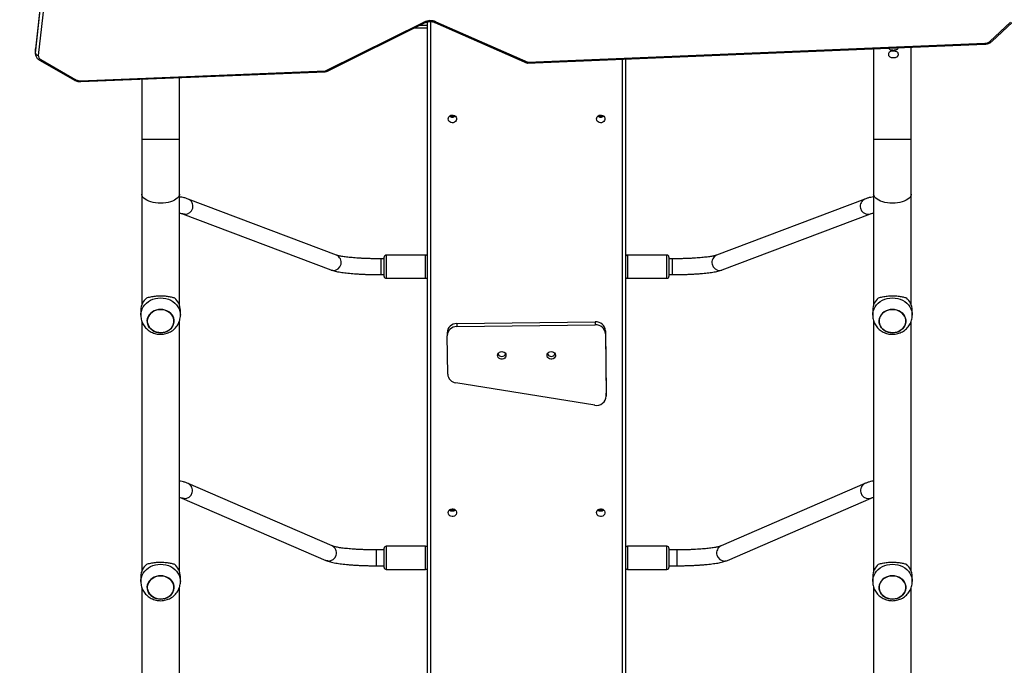
# Model space of a CAD drawing. Units: millimetres. Extents: x 560 to 1445, y 1322 to 2057.
# Drawn here: x 951 to 1050, y 1654 to 1719 of the extents above; entities that cross this region are included whole.
import ezdxf

# ---------------------------------------------------------------- set-up
doc = ezdxf.new("R2010")
doc.units = ezdxf.units.MM
doc.header["$LTSCALE"] = 100
doc.header["$PDSIZE"] = -1
doc.layers.add('STREFA', color=6, linetype='Continuous')
doc.dimstyles.new('ISO-25', dxfattribs={"dimtxt": 2.5, "dimasz": 2.5, "dimexe": 1.25, "dimexo": 0.625, "dimtad": 1, "dimtxsty": 'Standard', "dimcen": 2.5, "dimadec": 0, "dimazin": 0, "dimtfac": 1, "dimtmove": 0, "dimatfit": 3, "dimfxl": 1, "dimarcsym": 0})

# ---------------------------------------------------------------- blocks, each defined once
blk = doc.blocks.new('*D3')
at = {"layer": 'Defpoints', "color": 0, "transparency": 16777216}
for p in [(962.927, 1845.666), (773.575, 1491.452), (883.166, 1491.452)]:
    blk.add_point(p, dxfattribs=at)
at = {"layer": 'STREFA', "color": 0, "lineweight": -2, "transparency": 16777216}
for p, q in [((952.927, 1845.666), (763.575, 1845.666)), ((773.575, 1810.106), (773.575, 1527.012)), ((873.166, 1491.452), (763.575, 1491.452))]:
    blk.add_line(p, q, dxfattribs=at)
at = {"layer": 'STREFA', "color": 0, "transparency": 16777216}
for points in [[(779.501, 1810.106), (767.648, 1810.106), (773.575, 1845.666)], [(767.648, 1527.012), (779.501, 1527.012), (773.575, 1491.452)]]:
    blk.add_solid(points, dxfattribs=at)
at = {"layer": 'STREFA', "color": 0, "transparency": 16777216, "insert": (750.835, 1668.559), "char_height": 15, "attachment_point": 5, "rotation": 90}
blk.add_mtext('354', dxfattribs=at)
blk = doc.blocks.new('*D4')
at = {"layer": 'Defpoints', "color": 0, "transparency": 16777216}
for p in [(1244.821, 1864.683), (1244.821, 1760.668), (788.485, 1585.443)]:
    blk.add_point(p, dxfattribs=at)
at = {"layer": 'STREFA', "color": 0, "lineweight": -2, "transparency": 16777216}
for p, q in [((788.485, 1595.443), (788.485, 1874.683)), ((1244.821, 1770.668), (1244.821, 1874.683)), ((824.045, 1864.683), (1209.261, 1864.683))]:
    blk.add_line(p, q, dxfattribs=at)
at = {"layer": 'STREFA', "color": 0, "transparency": 16777216}
for points in [[(824.045, 1870.61), (824.045, 1858.756), (788.485, 1864.683)], [(1209.261, 1858.756), (1209.261, 1870.61), (1244.821, 1864.683)]]:
    blk.add_solid(points, dxfattribs=at)
at = {"layer": 'STREFA', "color": 0, "transparency": 16777216, "insert": (1016.653, 1887.423), "char_height": 15, "attachment_point": 5}
blk.add_mtext('456', dxfattribs=at)
blk = doc.blocks.new('*D5')
at = {"layer": 'Defpoints', "color": 0, "transparency": 16777216}
for p in [(1001.827, 1995.666), (592.879, 1341.45), (923.508, 1341.45)]:
    blk.add_point(p, dxfattribs=at)
at = {"layer": 'STREFA', "color": 0, "lineweight": -2, "transparency": 16777216}
for p, q in [((991.827, 1995.666), (582.879, 1995.666)), ((592.879, 1960.106), (592.879, 1377.01)), ((913.508, 1341.45), (582.879, 1341.45))]:
    blk.add_line(p, q, dxfattribs=at)
at = {"layer": 'STREFA', "color": 0, "transparency": 16777216}
for points in [[(598.805, 1960.106), (586.952, 1960.106), (592.879, 1995.666)], [(586.952, 1377.01), (598.805, 1377.01), (592.879, 1341.45)]]:
    blk.add_solid(points, dxfattribs=at)
at = {"layer": 'STREFA', "color": 0, "transparency": 16777216, "insert": (570.139, 1668.558), "char_height": 15, "attachment_point": 5, "rotation": 90}
blk.add_mtext('654', dxfattribs=at)

msp = doc.modelspace()

# ---------------------------------------------------------------- linework, layer by layer
at = {"color": 7, "linetype": 'Continuous', "lineweight": 25}
for p, q in [((957.055, 1760.13), (952.159, 1715.869)), ((952.159, 1715.445), (957.055, 1759.706)), ((957.056, 1760.147), (952.16, 1715.886)), ((957.354, 1759.477), (952.458, 1715.216)), ((981.556, 1713.678), (991.457, 1718.586)), ((981.689, 1713.621), (991.59, 1718.53)), ((991.827, 1581.557), (991.827, 1718.61)), ((992.55, 1718.547), (1001.895, 1714.424)), ((992.671, 1718.609), (1001.954, 1714.513)), ((1048.677, 1716.632), (1050.751, 1718.58)), ((1048.882, 1716.625), (1050.956, 1718.574)), ((991.827, 1717.968), (990.458, 1717.968)), ((1001.954, 1714.513), (1048.158, 1716.435)), ((952.156, 1715.814), (952.156, 1715.39)), ((952.16, 1715.886), (952.158, 1715.826)), ((952.16, 1715.886), (952.159, 1715.869)), ((952.159, 1715.445), (952.159, 1715.869)), ((1001.899, 1714.423), (1048.171, 1716.348)), ((1036.927, 1715.88), (1036.927, 1706.717)), ((1040.727, 1706.717), (1040.727, 1716.038)), ((952.565, 1714.746), (956.111, 1712.708)), ((952.714, 1714.794), (956.26, 1712.756)), ((1011.827, 1714.836), (1011.827, 1583.79)), ((956.742, 1712.646), (981.453, 1713.652)), ((956.754, 1712.559), (981.465, 1713.565)), ((962.927, 1712.81), (962.927, 1706.717)), ((966.727, 1706.717), (966.727, 1712.965)), ((962.927, 1706.717), (962.927, 1701.189)), ((966.727, 1701.189), (966.727, 1706.717)), ((1036.927, 1706.717), (1036.927, 1701.189)), ((1040.727, 1701.189), (1040.727, 1706.717)), ((962.927, 1701.189), (962.927, 1689.998)), ((966.727, 1689.998), (966.727, 1701.189)), ((982.603, 1695.009), (967.608, 1700.688)), ((1036.046, 1700.688), (1021.051, 1695.009)), ((1036.927, 1701.189), (1036.927, 1689.998)), ((1040.727, 1689.998), (1040.727, 1701.189)), ((967.041, 1699.192), (982.036, 1693.513)), ((1021.618, 1693.513), (1036.612, 1699.192)), ((987.427, 1694.642), (987.085, 1694.642)), ((987.427, 1693.081), (987.427, 1694.817)), ((991.627, 1695.017), (987.627, 1695.017)), ((1016.027, 1695.017), (1012.027, 1695.017)), ((1016.227, 1694.817), (1016.227, 1692.867)), ((1016.569, 1694.642), (1016.227, 1694.642)), ((987.085, 1693.042), (987.427, 1693.042)), ((987.085, 1693.042), (987.085, 1693.042)), ((987.427, 1692.867), (987.427, 1693.081)), ((987.627, 1692.667), (991.627, 1692.667)), ((1012.027, 1692.667), (1016.027, 1692.667)), ((1016.227, 1693.042), (1016.569, 1693.042)), ((1016.569, 1693.042), (1016.569, 1693.042)), ((962.827, 1689.452), (962.827, 1688.942)), ((966.827, 1688.942), (966.827, 1689.452)), ((1036.827, 1689.452), (1036.827, 1688.942)), ((1040.827, 1688.942), (1040.827, 1689.452)), ((962.927, 1688.344), (962.927, 1663.062)), ((966.727, 1663.062), (966.727, 1688.347)), ((994.784, 1688.091), (1008.783, 1688.266)), ((994.784, 1688.091), (994.784, 1687.79)), ((994.784, 1687.79), (1008.783, 1687.964)), ((1008.783, 1688.266), (1008.783, 1687.964)), ((1036.927, 1688.344), (1036.927, 1663.062)), ((1040.727, 1663.062), (1040.727, 1688.347)), ((993.797, 1687.166), (993.797, 1686.864)), ((993.853, 1682.99), (993.797, 1686.851)), ((1009.796, 1687.352), (1009.796, 1687.05)), ((1009.796, 1687.352), (1009.887, 1681.06)), ((1009.796, 1687.05), (1009.887, 1680.758)), ((1008.716, 1679.833), (994.682, 1682.09)), ((1009.887, 1681.06), (1009.887, 1680.758)), ((1009.887, 1680.746), (1009.887, 1681.048)), ((982.159, 1665.607), (967.606, 1671.92)), ((1036.048, 1671.92), (1021.495, 1665.607)), ((966.969, 1670.452), (981.522, 1664.139)), ((1022.132, 1664.139), (1036.685, 1670.452)), ((987.427, 1665.202), (986.619, 1665.202)), ((987.427, 1664.855), (987.427, 1665.377)), ((987.427, 1663.427), (987.427, 1664.855)), ((991.627, 1665.577), (987.627, 1665.577)), ((1016.027, 1665.577), (1012.027, 1665.577)), ((1016.227, 1665.377), (1016.227, 1663.427)), ((1017.035, 1665.202), (1016.227, 1665.202)), ((986.619, 1663.602), (987.427, 1663.602)), ((987.627, 1663.227), (991.627, 1663.227)), ((1012.027, 1663.227), (1016.027, 1663.227)), ((1016.227, 1663.602), (1017.035, 1663.602)), ((1017.035, 1663.602), (1017.035, 1663.602)), ((962.827, 1662.516), (962.827, 1662.006)), ((966.827, 1662.006), (966.827, 1662.516)), ((1036.827, 1662.516), (1036.827, 1662.006)), ((1040.827, 1662.006), (1040.827, 1662.516)), ((962.927, 1661.409), (962.927, 1636.127)), ((966.727, 1636.127), (966.727, 1661.412)), ((1036.927, 1661.409), (1036.927, 1636.127)), ((1040.727, 1636.127), (1040.727, 1661.412))]:
    msp.add_line(p, q, dxfattribs=at)
at = {"color": 8, "linetype": 'Continuous', "lineweight": 25}
for p, q in [((992.127, 1718.637), (992.127, 1581.558)), ((991.063, 1718.268), (991.827, 1718.268)), ((952.159, 1715.869), (952.156, 1715.814)), ((952.156, 1715.392), (952.159, 1715.445)), ((1011.527, 1583.8), (1011.527, 1714.823)), ((966.727, 1706.717), (962.927, 1706.717)), ((1040.727, 1706.717), (1036.927, 1706.717)), ((987.085, 1694.642), (987.085, 1693.042)), ((987.627, 1695.017), (987.627, 1692.925)), ((991.627, 1692.925), (991.627, 1695.017)), ((1012.027, 1695.017), (1012.027, 1692.667)), ((1016.027, 1692.667), (1016.027, 1695.017)), ((1016.569, 1694.642), (1016.569, 1693.042)), ((987.627, 1692.925), (987.627, 1692.667)), ((991.627, 1692.667), (991.627, 1692.925)), ((986.619, 1665.202), (986.619, 1663.602)), ((987.627, 1665.577), (987.627, 1664.948)), ((987.627, 1664.948), (987.627, 1663.227)), ((991.627, 1664.948), (991.627, 1665.577)), ((991.627, 1663.227), (991.627, 1664.948)), ((1012.027, 1665.577), (1012.027, 1663.227)), ((1016.027, 1663.227), (1016.027, 1665.577)), ((1017.035, 1665.202), (1017.035, 1663.602)), ((986.619, 1663.602), (986.619, 1663.602))]:
    msp.add_line(p, q, dxfattribs=at)
at = {"color": 8, "linetype": 'Continuous', "lineweight": 25, "flags": 128}
for points in [[(991.457, 1718.586), (991.491, 1718.557), (991.523, 1718.536), (991.553, 1718.526), (991.579, 1718.526), (991.59, 1718.53)], [(992.671, 1718.609), (992.64, 1718.578), (992.61, 1718.557), (992.583, 1718.545), (992.559, 1718.544), (992.55, 1718.547)], [(981.556, 1713.678), (981.59, 1713.648), (981.622, 1713.627), (981.652, 1713.617), (981.678, 1713.617), (981.689, 1713.621)], [(956.26, 1712.756), (956.223, 1712.728), (956.188, 1712.71), (956.155, 1712.701), (956.126, 1712.702), (956.111, 1712.708)], [(964.827, 1700.268), (964.568, 1700.276), (964.314, 1700.302), (964.07, 1700.344), (963.84, 1700.402), (963.628, 1700.474), (963.438, 1700.56), (963.275, 1700.658), (963.14, 1700.765), (963.037, 1700.88), (962.967, 1701.002), (962.931, 1701.126), (962.927, 1701.189)], [(966.727, 1701.189), (966.723, 1701.126), (966.687, 1701.002), (966.617, 1700.88), (966.514, 1700.765), (966.379, 1700.658), (966.216, 1700.56), (966.026, 1700.474), (965.814, 1700.402), (965.584, 1700.344), (965.34, 1700.302), (965.086, 1700.276), (964.827, 1700.268)], [(1040.727, 1701.189), (1040.723, 1701.126), (1040.687, 1701.002), (1040.617, 1700.88), (1040.514, 1700.765), (1040.379, 1700.658), (1040.216, 1700.56), (1040.026, 1700.474), (1039.814, 1700.402), (1039.584, 1700.344), (1039.34, 1700.302), (1039.086, 1700.276), (1038.827, 1700.268), (1038.568, 1700.276), (1038.314, 1700.302), (1038.07, 1700.344), (1037.84, 1700.402), (1037.628, 1700.474), (1037.438, 1700.56), (1037.275, 1700.658), (1037.14, 1700.765), (1037.037, 1700.88), (1036.967, 1701.002), (1036.931, 1701.126), (1036.927, 1701.189)], [(967.248, 1699.147), (967.087, 1699.176), (967.042, 1699.192)], [(1036.406, 1699.147), (1036.567, 1699.176), (1036.612, 1699.192)], [(982.243, 1693.468), (982.082, 1693.497), (982.036, 1693.513)], [(1021.411, 1693.468), (1021.572, 1693.497), (1021.618, 1693.513)], [(962.827, 1688.944), (962.837, 1689.117), (962.881, 1689.347), (962.961, 1689.57), (963.073, 1689.782), (963.217, 1689.979), (963.389, 1690.158), (963.587, 1690.314), (963.808, 1690.447), (964.046, 1690.552), (964.299, 1690.629), (964.56, 1690.675), (964.827, 1690.691)], [(964.827, 1690.691), (965.094, 1690.675), (965.355, 1690.629), (965.608, 1690.552), (965.846, 1690.447), (966.066, 1690.314), (966.265, 1690.158), (966.437, 1689.979), (966.581, 1689.782), (966.693, 1689.57), (966.772, 1689.347), (966.817, 1689.117), (966.827, 1688.941)], [(1036.827, 1688.944), (1036.837, 1689.117), (1036.881, 1689.347), (1036.961, 1689.57), (1037.073, 1689.782), (1037.217, 1689.979), (1037.389, 1690.158), (1037.587, 1690.314), (1037.808, 1690.447), (1038.046, 1690.552), (1038.299, 1690.629), (1038.56, 1690.675), (1038.827, 1690.691)], [(1038.827, 1690.691), (1039.094, 1690.675), (1039.355, 1690.629), (1039.608, 1690.552), (1039.846, 1690.447), (1040.066, 1690.314), (1040.265, 1690.158), (1040.437, 1689.979), (1040.581, 1689.782), (1040.693, 1689.57), (1040.772, 1689.347), (1040.817, 1689.117), (1040.827, 1688.941)], [(967.211, 1670.394), (967.05, 1670.422), (966.97, 1670.451)], [(1036.443, 1670.394), (1036.604, 1670.422), (1036.684, 1670.451)], [(962.827, 1662.008), (962.837, 1662.181), (962.881, 1662.411), (962.961, 1662.635), (963.073, 1662.846), (963.217, 1663.043), (963.389, 1663.222), (963.587, 1663.379), (963.808, 1663.511), (964.046, 1663.616), (964.299, 1663.693), (964.56, 1663.739), (964.827, 1663.755)], [(964.827, 1663.755), (965.094, 1663.739), (965.355, 1663.693), (965.608, 1663.616), (965.846, 1663.511), (966.066, 1663.379), (966.265, 1663.222), (966.437, 1663.043), (966.581, 1662.846), (966.693, 1662.635), (966.772, 1662.411), (966.817, 1662.181), (966.827, 1662.005)], [(981.765, 1664.081), (981.603, 1664.11), (981.522, 1664.139)], [(1021.889, 1664.081), (1022.051, 1664.11), (1022.132, 1664.139)], [(1036.827, 1662.008), (1036.837, 1662.181), (1036.881, 1662.411), (1036.961, 1662.635), (1037.073, 1662.846), (1037.217, 1663.043), (1037.389, 1663.222), (1037.587, 1663.379), (1037.808, 1663.511), (1038.046, 1663.616), (1038.299, 1663.693), (1038.56, 1663.739), (1038.827, 1663.755)], [(1038.827, 1663.755), (1039.094, 1663.739), (1039.355, 1663.693), (1039.608, 1663.616), (1039.846, 1663.511), (1040.066, 1663.379), (1040.265, 1663.222), (1040.437, 1663.043), (1040.581, 1662.846), (1040.693, 1662.635), (1040.772, 1662.411), (1040.817, 1662.181), (1040.827, 1662.005)]]:
    msp.add_lwpolyline(points, dxfattribs=at)
at = {"color": 7, "linetype": 'Continuous', "lineweight": 25, "flags": 128}
for points in [[(993.902, 1708.788), (993.921, 1708.904), (993.976, 1709.01), (994.062, 1709.096), (994.172, 1709.154), (994.295, 1709.18), (994.422, 1709.172), (994.539, 1709.129), (994.638, 1709.056), (994.71, 1708.959), (994.747, 1708.847), (994.747, 1708.729), (994.71, 1708.617), (994.638, 1708.52), (994.539, 1708.447), (994.422, 1708.404), (994.295, 1708.396), (994.172, 1708.422), (994.062, 1708.48), (993.976, 1708.566), (993.921, 1708.672), (993.902, 1708.788)], [(1008.902, 1708.788), (1008.921, 1708.904), (1008.976, 1709.01), (1009.062, 1709.096), (1009.172, 1709.154), (1009.295, 1709.18), (1009.422, 1709.172), (1009.539, 1709.129), (1009.638, 1709.056), (1009.71, 1708.959), (1009.747, 1708.847), (1009.747, 1708.729), (1009.71, 1708.617), (1009.638, 1708.52), (1009.539, 1708.447), (1009.422, 1708.404), (1009.295, 1708.396), (1009.172, 1708.422), (1009.062, 1708.48), (1008.976, 1708.566), (1008.921, 1708.672), (1008.902, 1708.788)], [(964.423, 1687.216), (964.216, 1687.289), (964.027, 1687.392), (963.859, 1687.52), (963.717, 1687.67), (963.606, 1687.839), (963.528, 1688.022), (963.485, 1688.213), (963.479, 1688.408), (963.51, 1688.601), (963.577, 1688.787), (963.677, 1688.961), (963.81, 1689.118), (963.969, 1689.254), (964.153, 1689.365), (964.355, 1689.448), (964.569, 1689.501), (964.791, 1689.523), (965.013, 1689.512), (965.231, 1689.469), (965.437, 1689.395), (965.627, 1689.293), (965.795, 1689.165), (965.937, 1689.014), (966.048, 1688.845), (966.126, 1688.663), (966.169, 1688.471), (966.175, 1688.276), (966.144, 1688.083), (966.077, 1687.897), (965.977, 1687.723), (965.844, 1687.566), (965.684, 1687.43), (965.501, 1687.319), (965.299, 1687.236), (965.085, 1687.183), (964.863, 1687.162), (964.641, 1687.173), (964.423, 1687.216)], [(964.827, 1687.162), (965.049, 1687.178), (965.265, 1687.226), (965.469, 1687.304), (965.656, 1687.411), (965.82, 1687.543), (965.957, 1687.697), (966.063, 1687.868), (966.136, 1688.053), (966.172, 1688.245), (966.172, 1688.44), (966.136, 1688.632), (966.063, 1688.817), (965.957, 1688.988), (965.82, 1689.142), (965.656, 1689.274), (965.469, 1689.381), (965.265, 1689.459), (965.049, 1689.507), (964.827, 1689.523), (964.605, 1689.507), (964.389, 1689.459), (964.184, 1689.381), (963.998, 1689.274), (963.834, 1689.142), (963.697, 1688.988), (963.591, 1688.817), (963.518, 1688.632), (963.482, 1688.44), (963.482, 1688.245), (963.518, 1688.053), (963.591, 1687.868), (963.697, 1687.697), (963.834, 1687.543), (963.998, 1687.411), (964.184, 1687.304), (964.389, 1687.226), (964.605, 1687.178), (964.827, 1687.162)], [(1038.423, 1687.216), (1038.216, 1687.289), (1038.027, 1687.392), (1037.859, 1687.52), (1037.717, 1687.67), (1037.606, 1687.839), (1037.528, 1688.022), (1037.485, 1688.213), (1037.479, 1688.408), (1037.51, 1688.601), (1037.577, 1688.787), (1037.677, 1688.961), (1037.81, 1689.118), (1037.969, 1689.254), (1038.153, 1689.365), (1038.355, 1689.448), (1038.569, 1689.501), (1038.791, 1689.523), (1039.013, 1689.512), (1039.231, 1689.469), (1039.437, 1689.395), (1039.627, 1689.293), (1039.795, 1689.165), (1039.937, 1689.014), (1040.048, 1688.845), (1040.126, 1688.663), (1040.169, 1688.471), (1040.175, 1688.276), (1040.144, 1688.083), (1040.077, 1687.897), (1039.977, 1687.723), (1039.844, 1687.566), (1039.684, 1687.43), (1039.501, 1687.319), (1039.299, 1687.236), (1039.085, 1687.183), (1038.863, 1687.162), (1038.641, 1687.173), (1038.423, 1687.216)], [(1038.827, 1687.162), (1039.049, 1687.178), (1039.265, 1687.226), (1039.469, 1687.304), (1039.656, 1687.411), (1039.82, 1687.543), (1039.957, 1687.697), (1040.063, 1687.868), (1040.136, 1688.053), (1040.172, 1688.245), (1040.172, 1688.44), (1040.136, 1688.632), (1040.063, 1688.817), (1039.957, 1688.988), (1039.82, 1689.142), (1039.656, 1689.274), (1039.469, 1689.381), (1039.265, 1689.459), (1039.049, 1689.507), (1038.827, 1689.523), (1038.605, 1689.507), (1038.389, 1689.459), (1038.184, 1689.381), (1037.998, 1689.274), (1037.834, 1689.142), (1037.697, 1688.988), (1037.591, 1688.817), (1037.518, 1688.632), (1037.482, 1688.44), (1037.482, 1688.245), (1037.518, 1688.053), (1037.591, 1687.868), (1037.697, 1687.697), (1037.834, 1687.543), (1037.998, 1687.411), (1038.184, 1687.304), (1038.389, 1687.226), (1038.605, 1687.178), (1038.827, 1687.162)], [(999.321, 1685.266), (999.446, 1685.25), (999.561, 1685.2), (999.655, 1685.122), (999.72, 1685.021), (999.75, 1684.907), (999.742, 1684.79), (999.697, 1684.68), (999.62, 1684.587), (999.516, 1684.52), (999.395, 1684.484), (999.269, 1684.482), (999.147, 1684.516), (999.042, 1684.58), (998.961, 1684.671), (998.913, 1684.78), (998.902, 1684.897), (998.929, 1685.011), (998.991, 1685.114), (999.082, 1685.195), (999.196, 1685.247), (999.321, 1685.266)], [(1004.321, 1685.266), (1004.447, 1685.25), (1004.562, 1685.2), (1004.656, 1685.122), (1004.72, 1685.021), (1004.75, 1684.907), (1004.743, 1684.79), (1004.698, 1684.68), (1004.62, 1684.587), (1004.516, 1684.52), (1004.396, 1684.484), (1004.269, 1684.482), (1004.148, 1684.516), (1004.042, 1684.58), (1003.962, 1684.671), (1003.914, 1684.78), (1003.903, 1684.897), (1003.929, 1685.011), (1003.991, 1685.114), (1004.083, 1685.195), (1004.196, 1685.247), (1004.321, 1685.266)], [(993.902, 1668.969), (993.921, 1669.085), (993.976, 1669.191), (994.062, 1669.277), (994.172, 1669.335), (994.295, 1669.361), (994.422, 1669.353), (994.539, 1669.31), (994.638, 1669.237), (994.71, 1669.14), (994.747, 1669.028), (994.747, 1668.91), (994.71, 1668.798), (994.638, 1668.701), (994.539, 1668.628), (994.422, 1668.585), (994.295, 1668.576), (994.172, 1668.603), (994.062, 1668.661), (993.976, 1668.747), (993.921, 1668.853), (993.902, 1668.969)], [(1008.902, 1668.969), (1008.921, 1669.085), (1008.976, 1669.191), (1009.062, 1669.277), (1009.172, 1669.335), (1009.295, 1669.361), (1009.422, 1669.353), (1009.539, 1669.31), (1009.638, 1669.237), (1009.71, 1669.14), (1009.747, 1669.028), (1009.747, 1668.91), (1009.71, 1668.798), (1009.638, 1668.701), (1009.539, 1668.628), (1009.422, 1668.585), (1009.295, 1668.576), (1009.172, 1668.603), (1009.062, 1668.661), (1008.976, 1668.747), (1008.921, 1668.853), (1008.902, 1668.969)], [(964.423, 1660.28), (964.216, 1660.354), (964.027, 1660.456), (963.859, 1660.584), (963.717, 1660.735), (963.606, 1660.903), (963.528, 1661.086), (963.485, 1661.278), (963.479, 1661.472), (963.51, 1661.666), (963.577, 1661.852), (963.677, 1662.026), (963.81, 1662.183), (963.969, 1662.318), (964.153, 1662.429), (964.355, 1662.513), (964.569, 1662.565), (964.791, 1662.587), (965.013, 1662.576), (965.231, 1662.533), (965.437, 1662.46), (965.627, 1662.357), (965.795, 1662.229), (965.937, 1662.079), (966.048, 1661.91), (966.126, 1661.727), (966.169, 1661.536), (966.175, 1661.341), (966.144, 1661.148), (966.077, 1660.961), (965.977, 1660.788), (965.844, 1660.631), (965.684, 1660.495), (965.501, 1660.384), (965.299, 1660.301), (965.085, 1660.248), (964.863, 1660.226), (964.641, 1660.237), (964.423, 1660.28)], [(964.827, 1660.226), (965.049, 1660.242), (965.265, 1660.29), (965.469, 1660.368), (965.656, 1660.475), (965.82, 1660.607), (965.957, 1660.761), (966.063, 1660.932), (966.136, 1661.117), (966.172, 1661.309), (966.172, 1661.504), (966.136, 1661.696), (966.063, 1661.881), (965.957, 1662.052), (965.82, 1662.206), (965.656, 1662.338), (965.469, 1662.445), (965.265, 1662.523), (965.049, 1662.571), (964.827, 1662.587), (964.605, 1662.571), (964.389, 1662.523), (964.184, 1662.445), (963.998, 1662.338), (963.834, 1662.206), (963.697, 1662.052), (963.591, 1661.881), (963.518, 1661.696), (963.482, 1661.504), (963.482, 1661.309), (963.518, 1661.117), (963.591, 1660.932), (963.697, 1660.761), (963.834, 1660.607), (963.998, 1660.475), (964.184, 1660.368), (964.389, 1660.29), (964.605, 1660.242), (964.827, 1660.226)], [(1038.423, 1660.28), (1038.216, 1660.354), (1038.027, 1660.456), (1037.859, 1660.584), (1037.717, 1660.735), (1037.606, 1660.903), (1037.528, 1661.086), (1037.485, 1661.278), (1037.479, 1661.472), (1037.51, 1661.666), (1037.577, 1661.852), (1037.677, 1662.026), (1037.81, 1662.183), (1037.969, 1662.318), (1038.153, 1662.429), (1038.355, 1662.513), (1038.569, 1662.565), (1038.791, 1662.587), (1039.013, 1662.576), (1039.231, 1662.533), (1039.437, 1662.46), (1039.627, 1662.357), (1039.795, 1662.229), (1039.937, 1662.079), (1040.048, 1661.91), (1040.126, 1661.727), (1040.169, 1661.536), (1040.175, 1661.341), (1040.144, 1661.148), (1040.077, 1660.961), (1039.977, 1660.788), (1039.844, 1660.631), (1039.684, 1660.495), (1039.501, 1660.384), (1039.299, 1660.301), (1039.085, 1660.248), (1038.863, 1660.226), (1038.641, 1660.237), (1038.423, 1660.28)], [(1038.827, 1660.226), (1039.049, 1660.242), (1039.265, 1660.29), (1039.469, 1660.368), (1039.656, 1660.475), (1039.82, 1660.607), (1039.957, 1660.761), (1040.063, 1660.932), (1040.136, 1661.117), (1040.172, 1661.309), (1040.172, 1661.504), (1040.136, 1661.696), (1040.063, 1661.881), (1039.957, 1662.052), (1039.82, 1662.206), (1039.656, 1662.338), (1039.469, 1662.445), (1039.265, 1662.523), (1039.049, 1662.571), (1038.827, 1662.587), (1038.605, 1662.571), (1038.389, 1662.523), (1038.184, 1662.445), (1037.998, 1662.338), (1037.834, 1662.206), (1037.697, 1662.052), (1037.591, 1661.881), (1037.518, 1661.696), (1037.482, 1661.504), (1037.482, 1661.309), (1037.518, 1661.117), (1037.591, 1660.932), (1037.697, 1660.761), (1037.834, 1660.607), (1037.998, 1660.475), (1038.184, 1660.368), (1038.389, 1660.29), (1038.605, 1660.242), (1038.827, 1660.226)]]:
    msp.add_lwpolyline(points, dxfattribs=at)
at = {"color": 7, "linetype": 'Continuous', "lineweight": 25}
for centre, radius, start, end in [((992.09, 1717.248), 1.48, 66.876, 115.29577), ((1048.147, 1717.246), 0.811, 270.78465, 310.7386), ((952.438, 1715.501), 0.285, 191.24235, 273.95617), ((952.905, 1715.198), 0.447, 177.67443, 244.80791), ((981.444, 1713.91), 0.257, 271.88338, 295.73134), ((956.694, 1713.549), 0.904, 241.27166, 272.99805), ((994.324, 1709.436), 0.47, 231.21351, 270.32732), ((994.327, 1709.407), 0.447, 228.64796, 311.35204), ((994.325, 1709.514), 0.473, 238.98024, 270.25456), ((994.329, 1709.515), 0.473, 269.76102, 301.00382), ((994.33, 1709.436), 0.47, 269.67345, 308.78537), ((1009.324, 1709.436), 0.47, 231.21463, 270.32655), ((1009.327, 1709.407), 0.447, 228.64705, 311.35295), ((1009.325, 1709.514), 0.473, 238.98024, 270.25456), ((1009.329, 1709.514), 0.473, 269.75323, 301.01179), ((1009.33, 1709.436), 0.47, 269.67307, 308.78593), ((987.627, 1694.817), 0.2, 90, 180), ((991.627, 1694.817), 0.2, 0, 90), ((1012.027, 1694.817), 0.2, 90, 180), ((1016.027, 1694.817), 0.2, 0, 90), ((987.627, 1692.867), 0.2, 180, 270), ((991.627, 1692.867), 0.2, 270, 0), ((1012.027, 1692.867), 0.2, 180, 270), ((1016.027, 1692.867), 0.2, 270, 0), ((964.473, 1689.43), 1.646, 129.73321, 179.22688), ((965.181, 1689.43), 1.646, 0.77312, 50.26679), ((1038.473, 1689.43), 1.646, 129.73357, 179.2264), ((1039.181, 1689.43), 1.646, 0.77353, 50.26647), ((994.76, 1687.129), 0.963, 88.57402, 178.56267), ((994.76, 1686.827), 0.963, 88.57361, 178.56307), ((1008.83, 1687.299), 0.967, 3.12814, 92.80295), ((1008.83, 1686.997), 0.967, 3.1296, 92.8015), ((999.327, 1685.214), 0.436, 205.79569, 334.05638), ((999.326, 1685.214), 0.436, 205.86465, 334.13535), ((1004.327, 1685.214), 0.436, 205.86809, 334.13191), ((994.803, 1683.033), 0.951, 182.60848, 262.68038), ((1008.908, 1680.794), 0.979, 258.66887, 357.93257), ((994.327, 1669.587), 0.447, 228.64125, 311.35875), ((994.325, 1669.685), 0.472, 237.9015, 270.27116), ((994.329, 1669.685), 0.472, 269.73274, 302.09424), ((1009.327, 1669.587), 0.447, 228.64034, 311.35966), ((1009.325, 1669.685), 0.472, 237.90576, 270.26726), ((1009.329, 1669.685), 0.472, 269.73079, 302.09637), ((987.627, 1665.377), 0.2, 90, 180), ((991.627, 1665.377), 0.2, 0, 90), ((1012.027, 1665.377), 0.2, 90, 180), ((1016.027, 1665.377), 0.2, 0, 90), ((964.473, 1662.494), 1.646, 129.73305, 179.22703), ((965.181, 1662.494), 1.646, 0.77297, 50.26695), ((1038.473, 1662.494), 1.646, 129.73342, 179.22655), ((1039.181, 1662.494), 1.646, 0.77338, 50.26662), ((987.627, 1663.427), 0.2, 180, 270), ((991.627, 1663.427), 0.2, 270, 0), ((1012.027, 1663.427), 0.2, 180, 270), ((1016.027, 1663.427), 0.2, 270, 0)]:
    msp.add_arc(centre, radius, start, end, dxfattribs=at)
at = {"color": 8, "linetype": 'Continuous', "lineweight": 25}
for centre, radius, start, end in [((1048.381, 1716.422), 0.223, 176.67057, 199.53152), ((1048.784, 1716.771), 0.176, 232.51422, 303.84234), ((952.603, 1714.884), 0.143, 254.61043, 321.01803), ((981.68, 1713.639), 0.228, 176.72482, 199.12923), ((956.97, 1712.633), 0.228, 176.74862, 199.1065), ((967.289, 1699.95), 0.804, 267.13546, 66.58279), ((1036.365, 1699.95), 0.804, 113.41676, 272.86472), ((982.284, 1694.271), 0.804, 267.13524, 66.58803), ((1021.37, 1694.271), 0.804, 113.41171, 272.86491), ((967.249, 1671.198), 0.805, 267.35203, 63.64127), ((1036.405, 1671.198), 0.805, 116.35904, 272.64794), ((981.802, 1664.885), 0.805, 267.35212, 63.66245), ((1021.852, 1664.885), 0.805, 116.33762, 272.64781)]:
    msp.add_arc(centre, radius, start, end, dxfattribs=at)
at = {"color": 7, "linetype": 'Continuous', "lineweight": 25}
msp.add_ellipse((1001.954, 1714.725), major_axis=(0.057, 0.302), ratio=0.174163, start_param=3.1011, end_param=3.968347, dxfattribs=at)
for points, knots in [([(991.59, 1718.53), (991.611, 1718.539), (991.673, 1718.568), (991.789, 1718.606), (991.941, 1718.634), (992.099, 1718.643), (992.256, 1718.632), (992.404, 1718.602), (992.499, 1718.569), (992.545, 1718.549), (992.55, 1718.547)], [0, 0, 0, 0, 0.075386, 0.22709, 0.379499, 0.532308, 0.685193, 0.837603, 0.981214, 1, 1, 1, 1]), ([(1048.171, 1716.348), (1048.205, 1716.35), (1048.298, 1716.356), (1048.449, 1716.386), (1048.616, 1716.445), (1048.764, 1716.525), (1048.844, 1716.593), (1048.882, 1716.625)], [0, 0, 0, 0, 0.125496, 0.348865, 0.574107, 0.80116, 1, 1, 1, 1]), ([(1038.922, 1715.64), (1038.835, 1715.637), (1038.71, 1715.633), (1038.556, 1715.579), (1038.472, 1715.506), (1038.421, 1715.412), (1038.416, 1715.345), (1038.414, 1715.313)], [0, 0, 0, 0, 0.379723, 0.543649, 0.709471, 0.859018, 1, 1, 1, 1]), ([(1038.446, 1715.943), (1038.448, 1715.938), (1038.46, 1715.902), (1038.49, 1715.876), (1038.516, 1715.854)], [0, 0, 0, 0, 0.13536, 1, 1, 1, 1]), ([(1038.516, 1715.854), (1038.557, 1715.83), (1038.631, 1715.786), (1038.771, 1715.76), (1038.864, 1715.757), (1038.92, 1715.755)], [0, 0, 0, 0, 0.338483, 0.605497, 1, 1, 1, 1]), ([(1038.92, 1715.755), (1038.955, 1715.756), (1039.026, 1715.757), (1039.148, 1715.773), (1039.252, 1715.802), (1039.309, 1715.843), (1039.324, 1715.854)], [0, 0, 0, 0, 0.247734, 0.495663, 0.868708, 1, 1, 1, 1]), ([(1039.325, 1715.541), (1039.284, 1715.565), (1039.21, 1715.609), (1039.07, 1715.635), (1038.977, 1715.638), (1038.922, 1715.64)], [0, 0, 0, 0, 0.341472, 0.612751, 1, 1, 1, 1]), ([(1039.324, 1715.854), (1039.349, 1715.876), (1039.388, 1715.912), (1039.403, 1715.963), (1039.409, 1715.983)], [0, 0, 0, 0, 0.616622, 1, 1, 1, 1]), ([(1039.427, 1715.313), (1039.426, 1715.335), (1039.423, 1715.387), (1039.395, 1715.472), (1039.35, 1715.517), (1039.325, 1715.541)], [0, 0, 0, 0, 0.249245, 0.604983, 1, 1, 1, 1]), ([(952.157, 1715.392), (952.157, 1715.381), (952.154, 1715.323), (952.175, 1715.218), (952.225, 1715.083), (952.305, 1714.96), (952.41, 1714.851), (952.501, 1714.783), (952.556, 1714.751), (952.565, 1714.746)], [0, 0, 0, 0, 0.041619, 0.223811, 0.40472, 0.587017, 0.773322, 0.963603, 1, 1, 1, 1]), ([(1038.414, 1715.313), (1038.415, 1715.291), (1038.418, 1715.238), (1038.446, 1715.154), (1038.492, 1715.108), (1038.516, 1715.085)], [0, 0, 0, 0, 0.251401, 0.617838, 1, 1, 1, 1]), ([(1038.516, 1715.085), (1038.557, 1715.061), (1038.631, 1715.017), (1038.771, 1714.991), (1038.864, 1714.988), (1038.92, 1714.986)], [0, 0, 0, 0, 0.338483, 0.605498, 1, 1, 1, 1]), ([(1038.92, 1714.986), (1038.955, 1714.987), (1039.026, 1714.988), (1039.148, 1715.004), (1039.252, 1715.033), (1039.309, 1715.074), (1039.324, 1715.084)], [0, 0, 0, 0, 0.247733, 0.495659, 0.868701, 1, 1, 1, 1]), ([(1039.324, 1715.084), (1039.347, 1715.107), (1039.394, 1715.152), (1039.423, 1715.238), (1039.426, 1715.292), (1039.427, 1715.313)], [0, 0, 0, 0, 0.376001, 0.755456, 1, 1, 1, 1]), ([(981.465, 1713.565), (981.493, 1713.567), (981.561, 1713.573), (981.636, 1713.596), (981.681, 1713.617), (981.689, 1713.621)], [0, 0, 0, 0, 0.361397, 0.877591, 1, 1, 1, 1]), ([(956.111, 1712.708), (956.14, 1712.693), (956.218, 1712.651), (956.36, 1712.6), (956.53, 1712.565), (956.664, 1712.556), (956.737, 1712.558), (956.754, 1712.559)], [0, 0, 0, 0, 0.153095, 0.413978, 0.675951, 0.926208, 1, 1, 1, 1]), ([(967.608, 1700.688), (967.552, 1700.709), (967.389, 1700.768), (967.123, 1700.84), (966.885, 1700.887), (966.754, 1700.894), (966.727, 1700.895)], [0, 0, 0, 0, 0.1905446, 0.5547224, 0.9082106, 1, 1, 1, 1]), ([(1036.927, 1700.897), (1036.921, 1700.897), (1036.823, 1700.893), (1036.627, 1700.858), (1036.339, 1700.793), (1036.144, 1700.723), (1036.046, 1700.688)], [0, 0, 0, 0, 0.019433, 0.3353819, 0.6663289, 1, 1, 1, 1]), ([(966.727, 1699.283), (966.764, 1699.275), (966.847, 1699.259), (966.959, 1699.223), (967.029, 1699.197), (967.041, 1699.192)], [0, 0, 0, 0, 0.403209, 0.89432, 1, 1, 1, 1]), ([(1036.612, 1699.192), (1036.646, 1699.204), (1036.74, 1699.238), (1036.847, 1699.269), (1036.91, 1699.28), (1036.927, 1699.283)], [0, 0, 0, 0, 0.290627, 0.807551, 1, 1, 1, 1]), ([(987.085, 1694.642), (987.017, 1694.642), (986.819, 1694.642), (986.491, 1694.646), (986.107, 1694.653), (985.729, 1694.664), (985.36, 1694.679), (985.003, 1694.697), (984.661, 1694.718), (984.336, 1694.743), (984.031, 1694.77), (983.748, 1694.799), (983.489, 1694.831), (983.257, 1694.864), (983.055, 1694.898), (982.886, 1694.932), (982.756, 1694.962), (982.664, 1694.988), (982.621, 1695.003), (982.606, 1695.008), (982.603, 1695.009)], [0, 0, 0, 0, 0.033343, 0.096745, 0.160137, 0.223482, 0.286751, 0.349915, 0.412932, 0.475754, 0.538311, 0.600515, 0.662239, 0.7233, 0.783439, 0.842272, 0.899247, 0.94746, 0.991611, 1, 1, 1, 1]), ([(1021.051, 1695.009), (1021.04, 1695.005), (1021.014, 1694.996), (1020.945, 1694.975), (1020.84, 1694.948), (1020.702, 1694.918), (1020.53, 1694.886), (1020.327, 1694.854), (1020.093, 1694.822), (1019.833, 1694.791), (1019.548, 1694.763), (1019.24, 1694.736), (1018.913, 1694.713), (1018.569, 1694.692), (1018.211, 1694.675), (1017.84, 1694.661), (1017.461, 1694.651), (1017.076, 1694.644), (1016.777, 1694.642), (1016.608, 1694.642), (1016.569, 1694.642)], [0, 0, 0, 0, 0.03251, 0.0785072, 0.1281572, 0.1814112, 0.2374628, 0.2955998, 0.3552457, 0.4159702, 0.4774674, 0.5395223, 0.6019819, 0.664738, 0.7277136, 0.7908499, 0.8541018, 0.9174346, 0.980819, 1, 1, 1, 1]), ([(982.036, 1693.513), (982.069, 1693.501), (982.174, 1693.463), (982.355, 1693.412), (982.597, 1693.356), (982.857, 1693.308), (983.142, 1693.263), (983.441, 1693.224), (983.756, 1693.189), (984.088, 1693.158), (984.435, 1693.13), (984.796, 1693.106), (985.17, 1693.086), (985.555, 1693.069), (985.948, 1693.057), (986.347, 1693.048), (986.727, 1693.043), (986.974, 1693.042), (987.085, 1693.042)], [0, 0, 0, 0, 0.034331, 0.108711, 0.176358, 0.247762, 0.315462, 0.381176, 0.445741, 0.509583, 0.57294, 0.635962, 0.698747, 0.761361, 0.823853, 0.88626, 0.948613, 1, 1, 1, 1]), ([(1016.569, 1693.042), (1016.64, 1693.042), (1016.846, 1693.042), (1017.186, 1693.046), (1017.587, 1693.053), (1017.981, 1693.065), (1018.368, 1693.081), (1018.744, 1693.1), (1019.108, 1693.122), (1019.457, 1693.149), (1019.791, 1693.178), (1020.107, 1693.212), (1020.405, 1693.249), (1020.683, 1693.289), (1020.943, 1693.334), (1021.185, 1693.385), (1021.411, 1693.441), (1021.548, 1693.489), (1021.618, 1693.513)], [0, 0, 0, 0, 0.032771, 0.095077, 0.157411, 0.219784, 0.28222, 0.344749, 0.407409, 0.470247, 0.53333, 0.59675, 0.660646, 0.725232, 0.790868, 0.858197, 0.928498, 1, 1, 1, 1]), ([(963.421, 1690.696), (963.48, 1690.714), (963.599, 1690.752), (963.817, 1690.803), (964.051, 1690.845), (964.296, 1690.875), (964.541, 1690.894), (964.797, 1690.901), (965.046, 1690.897), (965.281, 1690.882), (965.502, 1690.858), (965.711, 1690.827), (965.974, 1690.774), (966.129, 1690.727), (966.233, 1690.696)], [0, 0, 0, 0, 0.087994, 0.177678, 0.267255, 0.341835, 0.416354, 0.491268, 0.566175, 0.63454, 0.702945, 0.776225, 0.849564, 1, 1, 1, 1]), ([(1037.421, 1690.696), (1037.48, 1690.714), (1037.599, 1690.752), (1037.817, 1690.803), (1038.051, 1690.845), (1038.296, 1690.875), (1038.541, 1690.894), (1038.797, 1690.901), (1039.046, 1690.897), (1039.281, 1690.882), (1039.502, 1690.858), (1039.711, 1690.827), (1039.974, 1690.774), (1040.129, 1690.727), (1040.233, 1690.696)], [0, 0, 0, 0, 0.087995, 0.177677, 0.267254, 0.341835, 0.416354, 0.491268, 0.566176, 0.63454, 0.702944, 0.776225, 0.849564, 1, 1, 1, 1]), ([(962.83, 1688.944), (962.83, 1688.884), (962.831, 1688.743), (962.869, 1688.524), (962.937, 1688.291), (963.035, 1688.07), (963.159, 1687.862), (963.309, 1687.672), (963.481, 1687.501), (963.674, 1687.352), (963.885, 1687.226), (964.112, 1687.127), (964.351, 1687.055), (964.598, 1687.012), (964.851, 1686.999), (965.106, 1687.018), (965.357, 1687.068), (965.601, 1687.149), (965.833, 1687.261), (966.049, 1687.4), (966.245, 1687.567), (966.417, 1687.756), (966.561, 1687.965), (966.676, 1688.189), (966.761, 1688.425), (966.81, 1688.667), (966.831, 1688.841), (966.826, 1688.932), (966.825, 1688.941)], [0, 0, 0, 0, 0.029128, 0.0685132, 0.1077161, 0.1468051, 0.1858481, 0.2249239, 0.2640997, 0.303443, 0.3430102, 0.3828425, 0.422966, 0.4633923, 0.5041143, 0.545111, 0.5863375, 0.627732, 0.6692244, 0.7107296, 0.7521595, 0.7934278, 0.834464, 0.8752185, 0.9156646, 0.9557961, 0.9956319, 1, 1, 1, 1]), ([(1036.83, 1688.944), (1036.83, 1688.884), (1036.831, 1688.743), (1036.869, 1688.524), (1036.937, 1688.291), (1037.035, 1688.07), (1037.159, 1687.862), (1037.309, 1687.672), (1037.481, 1687.501), (1037.674, 1687.352), (1037.885, 1687.226), (1038.112, 1687.127), (1038.351, 1687.055), (1038.598, 1687.012), (1038.851, 1686.999), (1039.106, 1687.018), (1039.357, 1687.068), (1039.601, 1687.149), (1039.833, 1687.261), (1040.049, 1687.4), (1040.245, 1687.567), (1040.417, 1687.756), (1040.561, 1687.965), (1040.676, 1688.189), (1040.761, 1688.425), (1040.81, 1688.667), (1040.831, 1688.841), (1040.826, 1688.932), (1040.825, 1688.941)], [0, 0, 0, 0, 0.029128, 0.068513, 0.107716, 0.146805, 0.185848, 0.224924, 0.2641, 0.303443, 0.34301, 0.382842, 0.422966, 0.463392, 0.504114, 0.545111, 0.586338, 0.627732, 0.669224, 0.710729, 0.752159, 0.793428, 0.834464, 0.875218, 0.915665, 0.955796, 0.995632, 1, 1, 1, 1]), ([(967.606, 1671.92), (967.552, 1671.942), (967.392, 1672.009), (967.142, 1672.09), (966.903, 1672.149), (966.769, 1672.164), (966.727, 1672.168)], [0, 0, 0, 0, 0.186236, 0.545818, 0.859269, 1, 1, 1, 1]), ([(1036.927, 1672.169), (1036.862, 1672.16), (1036.704, 1672.139), (1036.448, 1672.071), (1036.22, 1671.993), (1036.085, 1671.935), (1036.048, 1671.92)], [0, 0, 0, 0, 0.218418, 0.537335, 0.87261, 1, 1, 1, 1]), ([(966.727, 1670.541), (966.727, 1670.541), (966.774, 1670.53), (966.857, 1670.499), (966.942, 1670.463), (966.969, 1670.452)], [0, 0, 0, 0, 0.007913, 0.689414, 1, 1, 1, 1]), ([(1036.685, 1670.452), (1036.718, 1670.466), (1036.805, 1670.503), (1036.88, 1670.526), (1036.927, 1670.54)], [0, 0, 0, 0, 0.380819, 1, 1, 1, 1]), ([(986.619, 1665.202), (986.551, 1665.202), (986.353, 1665.202), (986.027, 1665.206), (985.643, 1665.214), (985.266, 1665.227), (984.898, 1665.243), (984.542, 1665.263), (984.201, 1665.287), (983.878, 1665.313), (983.574, 1665.343), (983.292, 1665.376), (983.036, 1665.411), (982.806, 1665.447), (982.607, 1665.484), (982.44, 1665.521), (982.312, 1665.554), (982.224, 1665.582), (982.179, 1665.599), (982.163, 1665.605), (982.159, 1665.607)], [0, 0, 0, 0, 0.0331355, 0.096147, 0.1591452, 0.2220918, 0.284956, 0.3477047, 0.4102936, 0.4726696, 0.5347589, 0.5964653, 0.6576543, 0.7181367, 0.7776398, 0.8357785, 0.8920062, 0.9395325, 0.982602, 1, 1, 1, 1]), ([(1021.495, 1665.607), (1021.486, 1665.603), (1021.465, 1665.594), (1021.403, 1665.573), (1021.308, 1665.545), (1021.179, 1665.513), (1021.016, 1665.478), (1020.822, 1665.443), (1020.597, 1665.408), (1020.344, 1665.374), (1020.066, 1665.342), (1019.764, 1665.312), (1019.443, 1665.286), (1019.103, 1665.262), (1018.749, 1665.243), (1018.382, 1665.226), (1018.006, 1665.214), (1017.622, 1665.206), (1017.297, 1665.202), (1017.101, 1665.202), (1017.035, 1665.202)], [0, 0, 0, 0, 0.0322703, 0.0768217, 0.1250141, 0.1768655, 0.2316584, 0.288705, 0.3474188, 0.4073435, 0.4681441, 0.529582, 0.5914864, 0.653733, 0.7162336, 0.7789198, 0.8417424, 0.9046607, 0.9676417, 1, 1, 1, 1]), ([(963.421, 1663.76), (963.48, 1663.778), (963.599, 1663.816), (963.817, 1663.867), (964.051, 1663.909), (964.296, 1663.939), (964.541, 1663.958), (964.797, 1663.965), (965.046, 1663.961), (965.281, 1663.946), (965.502, 1663.923), (965.711, 1663.891), (965.974, 1663.838), (966.129, 1663.792), (966.233, 1663.76)], [0, 0, 0, 0, 0.087994, 0.177678, 0.267253, 0.341834, 0.416353, 0.491268, 0.566175, 0.63454, 0.702943, 0.776228, 0.849566, 1, 1, 1, 1]), ([(981.522, 1664.139), (981.556, 1664.125), (981.669, 1664.078), (981.859, 1664.018), (982.113, 1663.953), (982.378, 1663.898), (982.666, 1663.848), (982.968, 1663.805), (983.286, 1663.765), (983.62, 1663.731), (983.969, 1663.7), (984.332, 1663.673), (984.707, 1663.651), (985.093, 1663.632), (985.487, 1663.618), (985.888, 1663.608), (986.266, 1663.603), (986.51, 1663.602), (986.619, 1663.602)], [0, 0, 0, 0, 0.034289, 0.114889, 0.182572, 0.253969, 0.321514, 0.386954, 0.45117, 0.514607, 0.577526, 0.640082, 0.702383, 0.764499, 0.826483, 0.888376, 0.95021, 1, 1, 1, 1]), ([(1017.035, 1663.602), (1017.106, 1663.602), (1017.312, 1663.602), (1017.653, 1663.606), (1018.055, 1663.615), (1018.45, 1663.628), (1018.837, 1663.645), (1019.215, 1663.666), (1019.58, 1663.691), (1019.93, 1663.721), (1020.266, 1663.754), (1020.583, 1663.791), (1020.883, 1663.832), (1021.164, 1663.878), (1021.427, 1663.928), (1021.673, 1663.986), (1021.909, 1664.051), (1022.055, 1664.109), (1022.132, 1664.139)], [0, 0, 0, 0, 0.032498, 0.094284, 0.156099, 0.217956, 0.279881, 0.341909, 0.404079, 0.466443, 0.529073, 0.592068, 0.65558, 0.71984, 0.785231, 0.852438, 0.922802, 1, 1, 1, 1]), ([(1037.421, 1663.76), (1037.48, 1663.778), (1037.599, 1663.816), (1037.817, 1663.867), (1038.051, 1663.909), (1038.296, 1663.939), (1038.541, 1663.958), (1038.797, 1663.965), (1039.046, 1663.961), (1039.281, 1663.946), (1039.502, 1663.923), (1039.711, 1663.891), (1039.974, 1663.838), (1040.129, 1663.792), (1040.233, 1663.76)], [0, 0, 0, 0, 0.087995, 0.177677, 0.267253, 0.341834, 0.416354, 0.491267, 0.566176, 0.63454, 0.702943, 0.776228, 0.849566, 1, 1, 1, 1]), ([(962.83, 1662.008), (962.83, 1661.948), (962.831, 1661.807), (962.869, 1661.588), (962.937, 1661.355), (963.035, 1661.134), (963.159, 1660.927), (963.309, 1660.736), (963.481, 1660.565), (963.674, 1660.416), (963.885, 1660.291), (964.112, 1660.191), (964.351, 1660.119), (964.598, 1660.076), (964.851, 1660.064), (965.106, 1660.082), (965.357, 1660.132), (965.601, 1660.213), (965.833, 1660.325), (966.049, 1660.465), (966.245, 1660.631), (966.417, 1660.82), (966.561, 1661.029), (966.676, 1661.253), (966.761, 1661.489), (966.81, 1661.732), (966.831, 1661.905), (966.826, 1661.996), (966.825, 1662.005)], [0, 0, 0, 0, 0.029128, 0.068513, 0.107716, 0.146805, 0.185848, 0.224924, 0.2641, 0.303443, 0.34301, 0.382842, 0.422966, 0.463392, 0.504114, 0.545111, 0.586337, 0.627732, 0.669224, 0.710729, 0.752159, 0.793428, 0.834464, 0.875218, 0.915665, 0.955798, 0.995634, 1, 1, 1, 1]), ([(1036.83, 1662.008), (1036.83, 1661.948), (1036.831, 1661.807), (1036.869, 1661.588), (1036.937, 1661.355), (1037.035, 1661.134), (1037.159, 1660.927), (1037.309, 1660.736), (1037.481, 1660.565), (1037.674, 1660.416), (1037.885, 1660.291), (1038.112, 1660.191), (1038.351, 1660.119), (1038.598, 1660.076), (1038.851, 1660.064), (1039.106, 1660.082), (1039.357, 1660.132), (1039.601, 1660.213), (1039.833, 1660.325), (1040.049, 1660.465), (1040.245, 1660.631), (1040.417, 1660.82), (1040.561, 1661.029), (1040.676, 1661.253), (1040.761, 1661.489), (1040.81, 1661.732), (1040.831, 1661.905), (1040.826, 1661.996), (1040.825, 1662.005)], [0, 0, 0, 0, 0.029128, 0.068513, 0.107716, 0.1468048, 0.1858482, 0.224924, 0.2640997, 0.303443, 0.3430103, 0.3828421, 0.4229662, 0.4633924, 0.5041145, 0.5451115, 0.5863374, 0.6277317, 0.6692236, 0.710729, 0.7521594, 0.7934273, 0.8344639, 0.8752185, 0.9156645, 0.9557979, 0.9956335, 1, 1, 1, 1])]:
    msp.add_open_spline(points, degree=3, knots=knots, dxfattribs=at)

# ---------------------------------------------------------------- dimensions: what is measured, and where the dimension line sits
at = {"layer": 'STREFA', "color": 0}
for base, p1, p2, picture, middle in [((592.879, 1341.45), (1001.827, 1995.666), (923.508, 1341.45), '*D5', (570.139, 1668.558)), ((773.575, 1491.452), (962.927, 1845.666), (883.166, 1491.452), '*D3', (750.835, 1668.559))]:
    dim = msp.add_linear_dim(base=base, p1=p1, p2=p2, angle=90, dimstyle='ISO-25', override={"dimtxt": 15, "dimasz": 35.56, "dimexe": 10, "dimexo": 10, "dimgap": 15.24, "dimdec": 0, "dimlfac": 1, "dimzin": 1, "dimadec": 2, "dimtzin": 1}, dxfattribs=at)
    dim.commit()
    dim.dimension.update_dxf_attribs({"geometry": picture, "text_midpoint": middle})
dim = msp.add_linear_dim(base=(1244.821, 1864.683), p1=(788.485, 1585.443), p2=(1244.821, 1760.668), dimstyle='ISO-25', override={"dimtxt": 15, "dimasz": 35.56, "dimexe": 10, "dimexo": 10, "dimgap": 15.24, "dimdec": 0, "dimlfac": 1, "dimzin": 1, "dimadec": 2, "dimtzin": 1}, dxfattribs=at)
dim.commit()
dim.dimension.update_dxf_attribs({"geometry": '*D4', "text_midpoint": (1016.653, 1887.423)})

doc.saveas('drawing.dxf')
